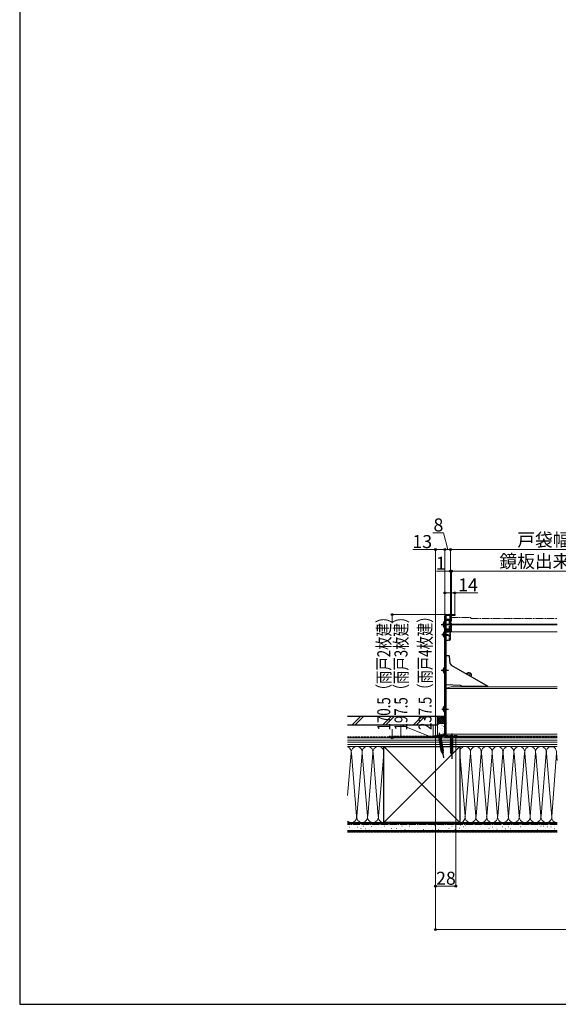
# Model space of a CAD drawing. Extents: x 0 to 2100, y 0 to 3234.
# Drawn here: x 0 to 745, y 0 to 1361 of the extents above; entities that cross this region are included whole.
import ezdxf

# ---------------------------------------------------------------- set-up
doc = ezdxf.new("R2010")
doc.units = 0
for name, pattern in [('YCENTER_1', [13, 10, -1, 1, -1]), ('YDIVIDE_1', [15, 10, -1, 1, -1, 1, -1]), ('YHIDDEN_1', [4, 3, -1])]:
    doc.linetypes.add(name, pattern=pattern)
for name, color, linetype, lineweight in [('YKK_11', 7, 'CONTINUOUS', 30), ('YKK_12', 2, 'CONTINUOUS', 13), ('YKK_13', 4, 'CONTINUOUS', 30), ('YKK_D', 6, 'CONTINUOUS', 13), ('YKK_ZWAK', 7, 'CONTINUOUS', 30), ('YSS_K', 3, 'CONTINUOUS', 13), ('YSS_KE', 3, 'CONTINUOUS', 30)]:
    doc.layers.add(name, color=color, linetype=linetype, lineweight=lineweight)
doc.styles.add('text-b', font='txt')

msp = doc.modelspace()

# ---------------------------------------------------------------- linework, layer by layer
at = {"layer": 'YKK_11', "linetype": 'ByBlock', "lineweight": -2, "ltscale": 0.5}
for p, q in [((588.4, 371.6), (588.4, 536.8)), ((602.4, 537.5), (589.7, 537.5)), ((589.7, 537.5), (589.7, 532.5)), ((589.7, 532.5), (596.4, 532.5)), ((596.4, 531.5), (589.7, 531.5)), ((589.7, 531.5), (589.7, 518.5)), ((590.4, 538.8), (602.4, 538.8)), ((596.4, 532.5), (596.4, 531.5)), ((602.4, 538.8), (602.4, 537.5)), ((589.7, 518.5), (596.4, 518.5)), ((596.4, 517.5), (589.8, 517.5)), ((589.8, 517.5), (589.8, 369.4)), ((596.4, 518.5), (596.4, 517.5)), ((575.4, 369.3), (588.4, 371.6)), ((575.4, 368.3), (575.4, 369.3)), ((575.8, 368.3), (575.4, 368.3)), ((576.1, 368.4), (575.8, 368.3)), ((576.3, 368.5), (576.1, 368.4)), ((588.7, 370.7), (576.3, 368.5)), ((588.7, 368.3), (588.7, 370.7)), ((597.5, 368.3), (588.7, 368.3)), ((589.8, 369.4), (603.4, 369.4)), ((597.7, 368.4), (597.5, 368.3)), ((598.2, 368.4), (597.7, 368.4)), ((598.4, 368.3), (598.2, 368.4)), ((603.4, 368.3), (598.4, 368.3)), ((603.4, 369.4), (603.4, 368.3))]:
    msp.add_line(p, q, dxfattribs=at)
msp.add_arc((590.4, 536.8), 2, 90, 180, dxfattribs=at)
at = {"layer": 'YKK_12', "linetype": 'YDIVIDE_1'}
for p, q in [((597.4, 515.2), (597.4, 534.8)), ((597.4, 534.8), (624.4, 534.8)), ((624.4, 534.8), (624.4, 533.5)), ((624.4, 533.5), (743.9, 533.5)), ((597.4, 515.2), (743.9, 515.2))]:
    msp.add_line(p, q, dxfattribs=at)
at = {"layer": 'YKK_12'}
for p, q in [((590.3, 373.3), (590.3, 525.8)), ((590.3, 525.8), (743.9, 525.8)), ((590.3, 524.6), (743.9, 524.6)), ((590.3, 514.8), (743.9, 514.8)), ((590.3, 436.5), (743.9, 436.5)), ((597.3, 438.8), (743.9, 438.8))]:
    msp.add_line(p, q, dxfattribs=at)
for centre, radius, start, end in [((621.3, 454.7), 4, 336.5197, 143.4803), ((621.3, 454.7), 2.5, 340.4671, 139.5329), ((597.8, 423.8), 15, 91.9012, 119.9896)]:
    msp.add_arc(centre, radius, start, end, dxfattribs=at)
at = {"layer": 'YKK_13'}
for p, q in [((588.4, 505.6), (588.4, 536.8)), ((590.4, 538.8), (594.4, 538.8)), ((590.9, 531), (593.9, 531)), ((595.9, 525.8), (595.9, 538.1)), ((596.4, 525.8), (596.4, 536.8)), ((589.9, 520), (589.9, 530)), ((594.9, 525.8), (594.9, 530)), ((585.9, 511.7), (586.8, 511.7)), ((585.9, 510.8), (586.8, 510.8)), ((586.8, 511.7), (586.8, 510.8)), ((588.4, 507.3), (588.4, 515.2)), ((589.9, 504.1), (589.9, 510.1)), ((589.8, 482.3), (593.9, 482.3)), ((589.8, 442), (589.8, 482.3)), ((595.8, 471.4), (594.9, 481.3)), ((597.3, 469.1), (647.9, 439.8)), ((587.8, 446.9), (588.8, 447.9)), ((587.8, 446.9), (587.8, 444.7)), ((587.8, 444.7), (588.8, 443.7)), ((589.8, 447.9), (588.8, 447.9)), ((588.8, 443.7), (588.8, 447.9)), ((588.8, 443.7), (589.8, 443.7)), ((589.8, 442), (609.8, 441.3)), ((609.8, 441.3), (613.3, 439.3)), ((647.8, 439.3), (613.3, 439.3)), ((585.9, 408.7), (586.8, 408.7)), ((586.8, 408.7), (586.8, 407.8)), ((588.4, 404.3), (588.4, 412.2)), ((585.9, 407.8), (586.8, 407.8)), ((584.5, 370.9), (578.4, 369.8)), ((578.4, 369.8), (580.2, 368.5)), ((580.1, 366), (584, 367.9)), ((583.2, 369.1), (580.2, 368.5)), ((580.2, 368.5), (583.4, 350.3)), ((584.5, 370.9), (583.2, 369.1)), ((586.4, 350.8), (583.2, 369.1)), ((601, 369.4), (594.8, 369.4)), ((594.8, 369.4), (596.4, 367.8)), ((596.4, 367.8), (596.4, 349.3)), ((599.5, 367.8), (596.4, 367.8)), ((601, 369.4), (599.5, 367.8)), ((599.5, 349.3), (599.5, 367.8)), ((580.3, 364.5), (584.3, 366.3)), ((580.6, 363), (584.5, 364.8)), ((580.9, 361.4), (584.8, 363.3)), ((581.1, 359.9), (585.1, 361.8)), ((581.4, 358.4), (585.3, 360.2)), ((581.7, 356.9), (585.6, 358.7)), ((581.9, 355.3), (585.9, 357.2)), ((582.2, 353.8), (586.2, 355.6)), ((582.5, 352.3), (586.4, 354.1)), ((595.8, 365.4), (600, 366.5)), ((595.8, 363.8), (600, 365)), ((595.8, 362.3), (600, 363.4)), ((595.8, 360.7), (600, 361.8)), ((595.8, 359.2), (600, 360.3)), ((595.8, 357.6), (600, 358.7)), ((595.8, 356.1), (600, 357.2)), ((595.8, 354.5), (600, 355.6)), ((595.8, 353), (600, 354.1)), ((582.8, 350.7), (586.7, 352.6)), ((583.3, 349.3), (587, 351.1)), ((585.8, 345.7), (583.4, 350.3)), ((584, 348), (586.8, 349.3)), ((584.6, 346.7), (586.6, 347.6)), ((585.8, 345.7), (586.4, 350.8)), ((595.8, 351.4), (600, 352.5)), ((595.8, 349.8), (600, 351)), ((596.1, 348.4), (600, 349.4)), ((597.9, 344.4), (596.4, 349.3)), ((596.5, 346.9), (599.6, 347.7)), ((597, 345.5), (599, 346.1)), ((597.9, 344.4), (599.5, 349.3))]:
    msp.add_line(p, q, dxfattribs=at)
at = {"layer": 'YKK_13', "linetype": 'YHIDDEN_1'}
for p, q in [((588.9, 504.2), (588.9, 538.1)), ((586.3, 527.1), (588.3, 526.1)), ((586.3, 522.8), (588.3, 523.8)), ((588.3, 526.1), (589, 525)), ((588.3, 523.8), (589, 525)), ((590.4, 516.2), (590.4, 519.1)), ((590.9, 519), (593.9, 519)), ((591.4, 516.7), (591.4, 518.9)), ((593.4, 516.7), (593.4, 518.9)), ((594.4, 516.2), (594.4, 519.1)), ((594.9, 520), (594.9, 525.8)), ((595.9, 504.2), (595.9, 525.8)), ((596.4, 505.6), (596.4, 525.8)), ((586.4, 513.3), (588.2, 512.4)), ((586.4, 509.2), (588.2, 510.1)), ((588.2, 512.4), (588.8, 511.3)), ((588.2, 510.1), (588.8, 511.3)), ((590.4, 510.6), (594.4, 510.6)), ((591.4, 515.2), (593.4, 515.2)), ((591.9, 516.2), (592.9, 516.2)), ((594.9, 504.1), (594.9, 510.1)), ((590.4, 503.6), (594.4, 503.6)), ((586.3, 463.8), (588.2, 462.9)), ((588.2, 462.9), (588.9, 461.8)), ((586.3, 459.7), (588.2, 460.6)), ((588.2, 460.6), (588.9, 461.8)), ((586.4, 410.3), (588.2, 409.4)), ((588.2, 409.4), (588.8, 408.3)), ((586.4, 406.2), (588.2, 407.1)), ((588.2, 407.1), (588.8, 408.3))]:
    msp.add_line(p, q, dxfattribs=at)
at = {"layer": 'YKK_13', "linetype": 'YCENTER_1'}
for p, q in [((583.4, 525), (593.6, 525)), ((584.2, 511.3), (593.6, 511.3)), ((583.4, 461.8), (593.6, 461.8)), ((584.2, 408.3), (593.6, 408.3)), ((580.6, 375.2), (586.6, 340.8)), ((597.9, 374.4), (597.9, 339.4))]:
    msp.add_line(p, q, dxfattribs=at)
at = {"layer": 'YKK_13', "linetype": 'Continuous'}
for p, q in [((587.9, 529.7), (588.4, 529.7)), ((587.9, 529.7), (587.9, 520.2)), ((587.9, 520.2), (588.4, 520.2)), ((588.4, 529.7), (588.4, 520.2)), ((587.9, 466), (588.4, 466)), ((587.9, 466), (587.9, 457.5)), ((588.4, 466), (588.4, 457.5)), ((588.4, 459.8), (588.4, 463.8)), ((587.9, 457.5), (588.4, 457.5))]:
    msp.add_line(p, q, dxfattribs=at)
at = {"layer": 'YKK_13'}
for centre, radius, start, end in [((590.4, 536.8), 2, 90, 180), ((590.9, 530), 1, 90, 180), ((592.4, 528.8), 2.5, 61.6424, 118.3576), ((593.9, 530), 1, 0, 90), ((590.9, 520), 1, 180, 270), ((591.2, 511.3), 5.3, 127.7141, 175.4006), ((591.2, 511.3), 5.3, 184.5994, 232.2859), ((588.2, 515.2), 0.274, 0, 127.7141), ((588.2, 507.3), 0.274, 232.2859, 0), ((590.4, 510.1), 0.5, 90, 180), ((590.4, 504.1), 0.5, 180, 270), ((593.9, 481.3), 1, 5, 90), ((598.8, 471.7), 3, 185, 240), ((647.8, 439.6), 0.3, 270, 60), ((591.2, 408.3), 5.3, 127.7141, 175.4006), ((588.2, 412.2), 0.274, 0, 127.7141), ((591.2, 408.3), 5.3, 184.5994, 232.2859), ((588.2, 404.3), 0.274, 232.2859, 0)]:
    msp.add_arc(centre, radius, start, end, dxfattribs=at)
at = {"layer": 'YKK_13', "linetype": 'YHIDDEN_1'}
for centre, radius, start, end in [((594.4, 536.8), 2, 0, 90), ((592.4, 521.2), 2.5, 240.1006, 298.3576), ((593.9, 520), 1, 270, 0), ((590.4, 505.6), 2, 180, 270), ((591.4, 516.2), 1, 180, 270), ((591.9, 516.7), 0.5, 180, 270), ((592.9, 516.7), 0.5, 270, 0), ((593.4, 516.2), 1, 270, 0), ((594.4, 510.1), 0.5, 0, 90), ((594.4, 505.6), 2, 270, 0), ((594.4, 504.1), 0.5, 270, 0)]:
    msp.add_arc(centre, radius, start, end, dxfattribs=at)
at = {"layer": 'YKK_13', "linetype": 'Continuous'}
for centre, radius, start, end in [((592.6, 525), 6.66, 134.515, 225.485), ((591.5, 461.8), 5.53, 129.7941, 230.2059)]:
    msp.add_arc(centre, radius, start, end, dxfattribs=at)
at = {"layer": 'YKK_D'}
for p, q in [((586.6, 651.8), (571.9, 651.8)), ((592.4, 628.8), (586.6, 651.8)), ((575.4, 628.8), (544.2, 628.8)), ((575.4, 369.8), (575.4, 629.8)), ((588.4, 628.8), (575.4, 628.8)), ((588.4, 537.8), (588.4, 629.8)), ((588.4, 537.8), (588.4, 629.8)), ((596.4, 628.8), (588.4, 628.8)), ((596.4, 533.1), (596.4, 629.8)), ((596.4, 533.1), (596.4, 629.8)), ((895.4, 628.8), (596.4, 628.8)), ((596.4, 537.8), (596.4, 599.8)), ((597.4, 535.8), (597.4, 599.8)), ((597.4, 535.8), (597.4, 599.8)), ((596.4, 598.8), (576.8, 598.8)), ((597.4, 598.8), (596.4, 598.8)), ((597.4, 598.8), (602.5, 598.8)), ((894.4, 598.8), (597.4, 598.8)), ((588.4, 537.8), (588.4, 569.8)), ((588.4, 568.8), (602.4, 568.8)), ((602.4, 539.1), (602.4, 569.8)), ((602.4, 568.8), (634.1, 568.8)), ((589.4, 538.8), (514.4, 538.8)), ((515.4, 538.8), (515.4, 526.8)), ((588, 368.3), (514.4, 368.3)), ((515.4, 368.3), (515.4, 380.2)), ((575.4, 367.8), (575.4, 162.3)), ((603.4, 367.8), (603.4, 162.3)), ((575.4, 367.6), (575.4, 102.3)), ((603.4, 163.3), (575.4, 163.3)), ((575.4, 103.3), (1265.4, 103.3))]:
    msp.add_line(p, q, dxfattribs=at)
at = {"layer": 'YKK_D', "linetype": 'ByBlock', "lineweight": -2}
for centre in [(575.4, 628.8), (588.4, 628.8), (588.4, 628.8), (596.4, 628.8), (596.4, 628.8), (596.4, 598.8), (597.4, 598.8), (597.4, 598.8), (588.4, 568.8), (602.4, 568.8), (515.4, 538.8), (515.4, 368.3), (575.4, 163.3), (603.4, 163.3), (575.4, 103.3)]:
    msp.add_circle(centre, 1.27, dxfattribs=at)
at = {"layer": 'YKK_ZWAK'}
for p, q in [((0, 3060), (0, 0)), ((0, 0), (2100, 0))]:
    msp.add_line(p, q, dxfattribs=at)
at = {"layer": 'YSS_K'}
for p, q in [((460.2, 386.3), (472.2, 398.3)), ((464.5, 386.3), (476.5, 398.3)), ((502.7, 386.3), (514.7, 398.3)), ((506.9, 386.3), (518.9, 398.3)), ((545.1, 386.3), (557.1, 398.3)), ((549.3, 386.3), (561.3, 398.3)), ((578.4, 398.3), (588.4, 398.3)), ((578.4, 386.3), (578.4, 398.3)), ((587.3, 398.3), (578.4, 389.4)), ((584.5, 398.3), (578.4, 392.2)), ((581.6, 398.3), (578.4, 395.1)), ((578.8, 398.3), (578.4, 397.9)), ((588.4, 396.6), (578.4, 386.6)), ((586.7, 388.3), (578.4, 396.6)), ((588.4, 389.4), (579.6, 398.3)), ((588.4, 392.2), (582.4, 398.3)), ((588.4, 395.1), (585.2, 398.3)), ((588.4, 397.9), (588.1, 398.3)), ((572.4, 368.3), (527.4, 386.3)), ((527.4, 386.3), (527.4, 368.3)), ((572.4, 386.3), (527.4, 386.3)), ((572.4, 386.3), (572.4, 368.3)), ((583.9, 388.3), (578.4, 393.8)), ((581.1, 388.2), (578.4, 390.9)), ((579.2, 387.3), (578.4, 388.1)), ((578.4, 373.3), (578.4, 385.3)), ((580.2, 382.1), (580, 382.1)), ((581.2, 386.4), (581, 386.4)), ((581.4, 388.3), (588.4, 388.3)), ((582.9, 381.8), (582.7, 381.8)), ((588.4, 393.8), (582.9, 388.3)), ((584.6, 385.8), (584.4, 385.8)), ((585.2, 381.4), (585, 381.4)), ((588.4, 390.9), (585.8, 388.2)), ((586.4, 383.9), (586.2, 383.9)), ((453.9, 368.3), (743.9, 368.3)), ((527.4, 368.3), (572.4, 368.3)), ((580.2, 373.6), (580, 373.6)), ((581.2, 377.4), (581, 377.4)), ((583.5, 379), (583.3, 379)), ((584.9, 376.4), (584.7, 376.4)), ((586.9, 373.9), (586.7, 373.9)), ((587.2, 377.5), (587, 377.5)), ((589.8, 373.3), (743.9, 373.3)), ((743.9, 370.8), (589.8, 370.8)), ((743.9, 368.3), (589.8, 368.3)), ((453.9, 365.3), (743.9, 365.3)), ((453.9, 362.3), (743.9, 362.3)), ((453.9, 359.3), (743.9, 359.3)), ((503.9, 356.3), (453.9, 356.3)), ((743.9, 356.3), (453.9, 356.3)), ((608.9, 251.3), (503.9, 356.3)), ((608.9, 356.3), (503.9, 251.3)), ((608.9, 356.3), (743.9, 356.3)), ((458.8, 347.2), (453.9, 288.6)), ((466.3, 260.3), (459.1, 347.2)), ((473.8, 347.2), (466.6, 260.3)), ((474.1, 347.2), (481.3, 260.3)), ((481.6, 260.3), (488.8, 347.2)), ((489.1, 347.2), (496.3, 260.3)), ((503.8, 347.2), (496.6, 260.3)), ((609.1, 347.2), (616.3, 260.3)), ((623.8, 347.2), (616.6, 260.3)), ((631.3, 260.3), (624.1, 347.2)), ((638.8, 347.2), (631.6, 260.3)), ((639.1, 347.2), (646.3, 260.3)), ((646.6, 260.3), (653.8, 347.2)), ((654.1, 347.2), (661.3, 260.3)), ((661.6, 260.3), (668.8, 347.2)), ((669.1, 347.2), (676.4, 258.4)), ((683.8, 347.2), (676.6, 260.3)), ((684.1, 347.2), (691.3, 260.3)), ((698.8, 347.2), (691.6, 260.3)), ((699.1, 347.2), (706.3, 260.3)), ((706.6, 260.3), (713.8, 347.2)), ((714.1, 347.2), (721.3, 260.3)), ((721.6, 260.3), (728.8, 347.2)), ((729.1, 347.2), (736.4, 258.4)), ((742.8, 347.2), (736.6, 260.3)), ((743.1, 347.2), (743.9, 337)), ((503.9, 251.3), (453.9, 251.3)), ((453.9, 249.8), (743.9, 249.8)), ((460.8, 248.7), (460.6, 248.7)), ((467.4, 249.5), (467.2, 249.5)), ((475.7, 246.5), (475.5, 246.5)), ((480.6, 247.9), (480.4, 247.9)), ((487.2, 245.7), (487, 245.7)), ((489.7, 249.5), (489.5, 249.5)), ((496.3, 247.9), (496.1, 247.9)), ((505.3, 246.5), (505.1, 246.5)), ((512.7, 248.7), (512.5, 248.7)), ((521.8, 248.7), (521.6, 248.7)), ((529.2, 246.5), (529, 246.5)), ((535, 248.7), (534.8, 248.7)), ((539.9, 246.5), (539.7, 246.5)), ((545.7, 248.7), (545.5, 248.7)), ((551.5, 246.5), (551.3, 246.5)), ((558, 248.7), (557.8, 248.7)), ((563, 246.5), (562.8, 246.5)), ((569.5, 245.7), (569.3, 245.7)), ((574.5, 247.9), (574.3, 247.9)), ((582.7, 248.7), (582.5, 248.7)), ((586.8, 248.3), (586.6, 248.3)), ((593.5, 249), (593.3, 249)), ((598.4, 246.5), (598.2, 246.5)), ((602.7, 245.8), (602.5, 245.8)), ((606.2, 249.4), (606, 249.4)), ((608.9, 251.3), (743.9, 251.3)), ((610.4, 247.5), (610.2, 247.5)), ((614.6, 245.3), (614.4, 245.3)), ((617.3, 247.8), (617.1, 247.8)), ((622, 245.6), (622.2, 245.6)), ((630.7, 245.7), (630.9, 245.7)), ((637.7, 245.9), (637.9, 245.9)), ((646.8, 246.1), (647, 246.1)), ((651.9, 246.2), (652.1, 246.2)), ((659.3, 246.5), (659.5, 246.5)), ((667.9, 245.4), (668.1, 245.4)), ((676.7, 245.5), (676.9, 245.5)), ((686.5, 246.1), (686.7, 246.1)), ((693.2, 245.4), (693.4, 245.4)), ((699.4, 245.5), (699.6, 245.5)), ((707.4, 246.9), (707.6, 246.9)), ((713.3, 246.5), (713.5, 246.5)), ((721.3, 246.5), (721.5, 246.5)), ((725.1, 246.1), (725.3, 246.1)), ((730.5, 245.4), (730.7, 245.4)), ((735.2, 245.2), (735.4, 245.2)), ((739.5, 245.8), (739.7, 245.8)), ((453.9, 240.3), (743.9, 240.3)), ((456.7, 244.9), (456.5, 244.9)), ((460.8, 240.8), (460.6, 240.8)), ((464.9, 239.9), (464.7, 239.9)), ((467.4, 244.9), (467.2, 244.9)), ((472.4, 243.2), (472.2, 243.2)), ((473.2, 239.9), (473, 239.9)), ((479, 242.4), (478.8, 242.4)), ((483.9, 240.8), (483.7, 240.8)), ((490.5, 239.9), (490.3, 239.9)), ((493.8, 243.2), (493.6, 243.2)), ((500.4, 244.9), (500.2, 244.9)), ((500.4, 240.8), (500.2, 240.8)), ((507.8, 241.6), (507.6, 241.6)), ((514.4, 243.2), (514.2, 243.2)), ((519.3, 239.9), (519.1, 239.9)), ((521.8, 243.2), (521.6, 243.2)), ((527.6, 242.4), (527.4, 242.4)), ((533.4, 241.6), (533.2, 241.6)), ((538.3, 241.6), (538.1, 241.6)), ((542.4, 239.9), (542.2, 239.9)), ((550.7, 242.4), (550.5, 242.4)), ((558.8, 241.6), (558.6, 241.6)), ((565.4, 242.4), (565.2, 242.4)), ((571.2, 240.8), (571, 240.8)), ((579.4, 241.6), (579.2, 241.6)), ((581.1, 244.9), (580.9, 244.9)), ((585.2, 240.8), (585, 240.8)), ((589.9, 244.6), (589.7, 244.6)), ((590.1, 240.4), (589.9, 240.4)), ((594.3, 243.2), (594.1, 243.2)), ((596.7, 239.9), (596.5, 239.9)), ((602.5, 241.6), (602.3, 241.6)), ((605.5, 240.4), (605.3, 240.4)), ((609, 243.5), (608.8, 243.5)), ((612.1, 241.9), (611.9, 241.9)), ((616.6, 242.8), (616.4, 242.8)), ((620.6, 243), (620.8, 243)), ((626.1, 242.2), (626.3, 242.2)), ((633.9, 241.8), (634.1, 241.8)), ((642.6, 241.8), (642.8, 241.8)), ((649.4, 243), (649.6, 243)), ((654.4, 244.8), (654.6, 244.8)), ((656.1, 242.2), (656.3, 242.2)), ((660.5, 242.2), (660.7, 242.2)), ((666.3, 241.8), (666.5, 241.8)), ((672.5, 242.4), (672.7, 242.4)), ((678.9, 242.7), (679.1, 242.7)), ((682.5, 241), (682.7, 241)), ((690.1, 242.7), (690.3, 242.7)), ((696.8, 241.2), (697, 241.2)), ((703.2, 242), (703.4, 242)), ((709.1, 242), (709.3, 242)), ((716.8, 241.6), (717, 241.6)), ((724.3, 242), (724.5, 242)), ((727.7, 242.7), (727.9, 242.7)), ((733.5, 242.6), (733.7, 242.6)), ((739.8, 242.7), (740, 242.7))]:
    msp.add_line(p, q, dxfattribs=at)
at = {"layer": 'YSS_K', "linetype": 'YHIDDEN_1'}
msp.add_line((453.9, 237.8), (743.9, 237.8), dxfattribs=at)
at = {"layer": 'YSS_K'}
for centre, radius, start, end in [((581.4, 385.3), 3, 90, 180), ((581.4, 373.3), 3, 180, 200.9041), ((451.4, 348.8), 7.5, 348.2165, 70.5288), ((466.4, 348.8), 7.5, 348.2165, 191.7835), ((481.4, 348.8), 7.5, 348.2165, 191.7835), ((496.4, 348.8), 7.5, 348.2165, 191.7835), ((616.4, 348.8), 7.5, 348.2165, 191.7835), ((631.4, 348.8), 7.5, 348.2165, 191.7835), ((646.4, 348.8), 7.5, 348.2165, 191.7835), ((661.4, 348.8), 7.5, 348.2165, 191.7835), ((676.4, 348.8), 7.5, 348.2165, 191.7835), ((691.4, 348.8), 7.5, 348.2165, 191.7835), ((706.4, 348.8), 7.5, 348.2165, 191.7835), ((721.4, 348.8), 7.5, 348.2165, 191.7835), ((735.9, 349.1), 7.11, 344.2915, 195.7085), ((458.9, 258.8), 7.5, 228.1897, 11.7835), ((473.9, 258.8), 7.5, 168.2165, 11.7835), ((488.9, 258.8), 7.5, 168.2165, 11.7835), ((503.9, 258.8), 7.5, 168.2165, 270), ((608.9, 258.8), 7.5, 270, 11.7835), ((623.9, 258.8), 7.5, 168.2165, 11.7835), ((638.9, 258.8), 7.5, 168.2165, 11.7835), ((653.9, 258.8), 7.5, 168.2165, 11.7835), ((668.9, 258.8), 7.5, 168.2165, 11.7836), ((683.9, 258.8), 7.5, 168.2165, 11.7835), ((698.9, 258.8), 7.5, 168.2165, 11.7835), ((713.9, 258.8), 7.5, 168.2165, 11.7835), ((728.9, 258.8), 7.5, 168.2165, 11.7836), ((743.1, 258.2), 6.88, 161.9691, 276.6643)]:
    msp.add_arc(centre, radius, start, end, dxfattribs=at)
at = {"layer": 'YSS_KE'}
for p, q in [((453.9, 398.3), (578.4, 398.3)), ((578.4, 386.3), (578.4, 398.3)), ((453.9, 386.3), (578.4, 386.3)), ((574.4, 369.3), (512.4, 369.3)), ((574.4, 370.3), (587.2, 372.5)), ((574.4, 370.3), (574.4, 369.3)), ((604.4, 370.4), (590.4, 370.4)), ((604.4, 370.4), (604.4, 369.3)), ((604.4, 369.3), (665.4, 369.3)), ((503.9, 251.3), (503.9, 356.3)), ((503.9, 356.3), (608.9, 356.3)), ((608.9, 356.3), (608.9, 251.3)), ((453.9, 251.3), (743.9, 251.3)), ((608.9, 251.3), (503.9, 251.3)), ((453.9, 238.8), (743.9, 238.8))]:
    msp.add_line(p, q, dxfattribs=at)
at = {"layer": 'YSS_KE', "linetype": 'YHIDDEN_1'}
for p, q in [((511.4, 369.3), (453.9, 369.3)), ((573.4, 370.3), (511.4, 370.3)), ((511.4, 370.3), (511.4, 369.3)), ((573.4, 371.3), (587.2, 373.7)), ((573.4, 371.3), (573.4, 370.3)), ((605.4, 371.4), (605.4, 370.3)), ((605.4, 370.3), (666.4, 370.3)), ((666.4, 370.3), (666.4, 369.3)), ((666.4, 369.3), (743.9, 369.3))]:
    msp.add_line(p, q, dxfattribs=at)
at = {"layer": 'YSS_KE', "linetype": 'YHIDDEN_1', "ltscale": 1.5}
msp.add_line((605.4, 371.4), (590.4, 371.4), dxfattribs=at)
at = {"layer": 'YSS_KE', "linetype": 'YCENTER_1'}
msp.add_line((743.9, 248.8), (453.9, 248.8), dxfattribs=at)

# ---------------------------------------------------------------- texts
at = {"layer": 'YKK_D', "style": 'text-b'}
for s, p in [('8', (572.7, 653.8)), ('戸袋幅WT', (688.6, 633.2)), ('13', (543.5, 630.8)), ('1', (576, 600.8)), ('鏡板出来幅HD', (663.9, 603.6)), ('14', (606.8, 570.8))]:
    msp.add_text(s, height=18, dxfattribs=at).set_placement(p)
at = {"layer": 'YKK_D', "style": 'text-b', "width": 0.75}
for s, p in [('170.5（雨戸2枚建）', (512.9, 378.6)), ('197.5（雨戸3枚建）', (536.7, 378.6)), ('237.5（雨戸4枚建）', (570, 379.2))]:
    msp.add_text(s, height=18, rotation=90, dxfattribs=at).set_placement(p)
at = {"layer": 'YKK_D', "style": 'text-b'}
msp.add_text('28', height=18, rotation=360, dxfattribs=at).set_placement((576.3, 165.3))

doc.saveas('drawing.dxf')
